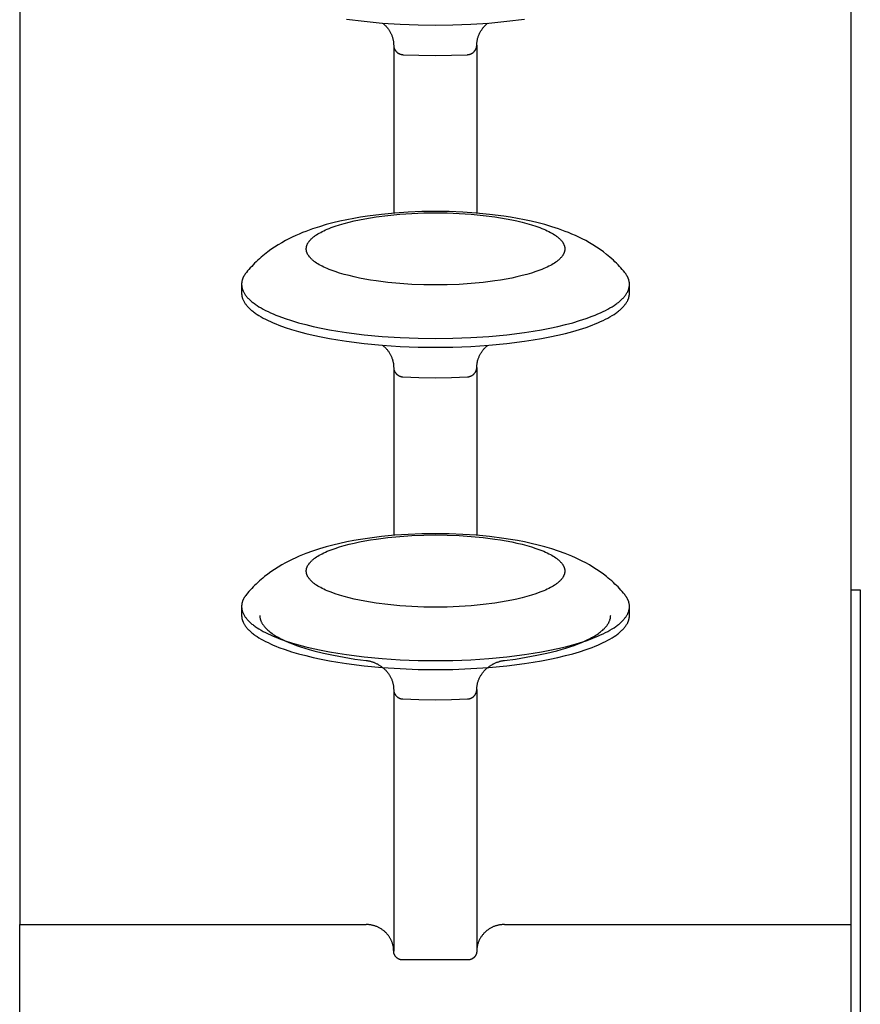
# Model space of a CAD drawing. Units: millimetres. Extents: x -1789 to 1789, y -3810 to 3810.
# Drawn here: x 1689 to 1780, y 129 to 236 of the extents above; entities that cross this region are included whole.
import ezdxf

# ---------------------------------------------------------------- set-up
doc = ezdxf.new("R2010")
doc.units = ezdxf.units.MM
doc.layers.add('ORG1006BY 2D', color=7, linetype='Continuous', true_color=0x000000)

msp = doc.modelspace()

# ---------------------------------------------------------------- linework, layer by layer
at = {"layer": 'ORG1006BY 2D', "color": 18, "lineweight": -3, "true_color": 0x000000}
for points in [[(1688.97, 732.27), (1688.97, 137.76)], [(1778.97, 732.27), (1778.97, 137.76)], [(1724.35, 235.8), (1726.27, 235.56), (1728.22, 235.37), (1730.18, 235.24), (1732.11, 235.17), (1734, 235.15), (1735.89, 235.17), (1737.82, 235.24), (1739.78, 235.37), (1741.73, 235.56), (1743.65, 235.8)], [(1728.27, 235.37), (1728.34, 235.31), (1728.41, 235.25), (1728.48, 235.19), (1728.54, 235.12), (1728.6, 235.07), (1728.65, 235.01), (1728.7, 234.95), (1728.75, 234.9), (1728.8, 234.84), (1728.84, 234.78), (1728.89, 234.72), (1728.93, 234.65), (1728.97, 234.59), (1729.01, 234.53), (1729.05, 234.46), (1729.09, 234.4), (1729.13, 234.33), (1729.16, 234.26), (1729.19, 234.2), (1729.22, 234.13), (1729.25, 234.06), (1729.28, 233.99), (1729.3, 233.92), (1729.33, 233.85), (1729.35, 233.77), (1729.37, 233.7), (1729.39, 233.63), (1729.4, 233.56), (1729.42, 233.49), (1729.43, 233.41), (1729.44, 233.34), (1729.45, 233.27), (1729.46, 233.19), (1729.46, 233.12), (1729.46, 233.05), (1729.47, 232.97)], [(1738.47, 232.97), (1738.47, 233.05), (1738.47, 233.12), (1738.47, 233.19), (1738.48, 233.27), (1738.49, 233.34), (1738.5, 233.41), (1738.51, 233.49), (1738.53, 233.56), (1738.54, 233.63), (1738.56, 233.7), (1738.58, 233.77), (1738.6, 233.85), (1738.63, 233.92), (1738.65, 233.99), (1738.68, 234.06), (1738.71, 234.13), (1738.74, 234.2), (1738.77, 234.26), (1738.81, 234.33), (1738.84, 234.4), (1738.88, 234.46), (1738.92, 234.53), (1738.96, 234.59), (1739, 234.65), (1739.04, 234.72), (1739.09, 234.78), (1739.13, 234.84), (1739.18, 234.9), (1739.23, 234.95), (1739.28, 235.01), (1739.33, 235.07), (1739.39, 235.12), (1739.45, 235.18), (1739.52, 235.25), (1739.58, 235.31), (1739.65, 235.36)], [(1729.47, 232.97), (1729.47, 214.79)], [(1729.47, 232.97), (1729.47, 232.95), (1729.47, 232.93), (1729.47, 232.9), (1729.47, 232.88), (1729.47, 232.85), (1729.48, 232.83), (1729.48, 232.81), (1729.48, 232.78), (1729.49, 232.76), (1729.5, 232.74), (1729.5, 232.71), (1729.51, 232.69), (1729.52, 232.67), (1729.52, 232.64), (1729.53, 232.62), (1729.54, 232.6), (1729.55, 232.58), (1729.56, 232.55), (1729.57, 232.53), (1729.59, 232.51), (1729.6, 232.49), (1729.61, 232.47), (1729.62, 232.45), (1729.64, 232.43), (1729.65, 232.41), (1729.67, 232.39), (1729.68, 232.37), (1729.7, 232.35), (1729.71, 232.33), (1729.73, 232.31), (1729.74, 232.29), (1729.76, 232.27), (1729.78, 232.25), (1729.8, 232.24), (1729.82, 232.22), (1729.84, 232.2), (1729.85, 232.19), (1729.87, 232.17), (1729.89, 232.16), (1729.91, 232.14), (1729.93, 232.13), (1729.95, 232.12), (1729.98, 232.1), (1730, 232.09), (1730.02, 232.08), (1730.04, 232.07), (1730.06, 232.06), (1730.09, 232.05), (1730.11, 232.04), (1730.13, 232.03), (1730.15, 232.02), (1730.18, 232.01), (1730.2, 232), (1730.22, 232), (1730.25, 231.99), (1730.27, 231.98), (1730.3, 231.98), (1730.32, 231.97), (1730.34, 231.97), (1730.37, 231.96), (1730.39, 231.96), (1730.42, 231.96), (1730.44, 231.96), (1730.47, 231.95)], [(1737.47, 231.95), (1737.49, 231.96), (1737.51, 231.96), (1737.54, 231.96), (1737.56, 231.96), (1737.59, 231.97), (1737.61, 231.97), (1737.63, 231.98), (1737.66, 231.98), (1737.68, 231.99), (1737.71, 232), (1737.73, 232), (1737.75, 232.01), (1737.78, 232.02), (1737.8, 232.03), (1737.82, 232.04), (1737.84, 232.05), (1737.87, 232.06), (1737.89, 232.07), (1737.91, 232.08), (1737.93, 232.09), (1737.95, 232.1), (1737.98, 232.12), (1738, 232.13), (1738.02, 232.14), (1738.04, 232.16), (1738.06, 232.17), (1738.08, 232.19), (1738.1, 232.2), (1738.11, 232.22), (1738.13, 232.24), (1738.15, 232.25), (1738.17, 232.27), (1738.19, 232.29), (1738.2, 232.31), (1738.22, 232.33), (1738.23, 232.35), (1738.25, 232.37), (1738.27, 232.39), (1738.28, 232.41), (1738.29, 232.43), (1738.31, 232.45), (1738.32, 232.47), (1738.33, 232.49), (1738.34, 232.51), (1738.36, 232.53), (1738.37, 232.55), (1738.38, 232.58), (1738.39, 232.6), (1738.4, 232.62), (1738.41, 232.64), (1738.41, 232.67), (1738.42, 232.69), (1738.43, 232.71), (1738.43, 232.74), (1738.44, 232.76), (1738.45, 232.78), (1738.45, 232.81), (1738.45, 232.83), (1738.46, 232.85), (1738.46, 232.88), (1738.46, 232.9), (1738.46, 232.93), (1738.46, 232.95), (1738.47, 232.97)], [(1738.47, 232.97), (1738.47, 214.79)], [(1730.47, 231.95), (1732.2, 231.89), (1733.97, 231.86), (1735.73, 231.89), (1737.47, 231.95)], [(1754.49, 208.37), (1754.35, 208.54), (1754.21, 208.7), (1754.06, 208.87), (1753.91, 209.03), (1753.76, 209.19), (1753.59, 209.36), (1753.43, 209.52), (1753.26, 209.68), (1753.08, 209.85), (1752.89, 210.01), (1752.71, 210.17), (1752.52, 210.32), (1752.18, 210.59), (1751.83, 210.84), (1751.44, 211.1), (1751.05, 211.35), (1750.66, 211.58), (1750.26, 211.81), (1749.89, 212), (1749.52, 212.19), (1749.14, 212.36), (1748.76, 212.53), (1748.41, 212.68), (1748.05, 212.82), (1747.32, 213.08), (1746.58, 213.32), (1745.83, 213.55), (1745.11, 213.74), (1744.37, 213.91), (1743.62, 214.07), (1742.86, 214.22), (1742.12, 214.35), (1741.38, 214.46), (1739.85, 214.66), (1738.41, 214.8), (1736.96, 214.89), (1735.49, 214.95), (1734, 214.97), (1732.51, 214.95), (1731.04, 214.89), (1729.59, 214.8), (1728.15, 214.66), (1726.62, 214.46), (1725.88, 214.35), (1725.14, 214.22), (1724.38, 214.07), (1723.63, 213.91), (1722.89, 213.74), (1722.17, 213.55), (1721.42, 213.32), (1720.68, 213.08), (1719.95, 212.82), (1719.59, 212.68), (1719.24, 212.53), (1718.86, 212.36), (1718.48, 212.19), (1718.11, 212), (1717.74, 211.81), (1717.34, 211.58), (1716.95, 211.35), (1716.56, 211.1), (1716.17, 210.84), (1715.82, 210.59), (1715.48, 210.32), (1715.29, 210.17), (1715.11, 210.01), (1714.92, 209.85), (1714.74, 209.68), (1714.57, 209.52), (1714.41, 209.36), (1714.24, 209.19), (1714.09, 209.03), (1713.94, 208.87), (1713.79, 208.7), (1713.65, 208.54), (1713.51, 208.37)], [(1713.51, 208.37), (1713.45, 208.29), (1713.39, 208.21), (1713.37, 208.17), (1713.34, 208.13), (1713.31, 208.09), (1713.29, 208.05), (1713.27, 208.01), (1713.24, 207.97), (1713.22, 207.93), (1713.2, 207.89), (1713.18, 207.85), (1713.16, 207.81), (1713.14, 207.77), (1713.13, 207.73), (1713.11, 207.69), (1713.1, 207.65), (1713.08, 207.6), (1713.07, 207.56), (1713.06, 207.52), (1713.05, 207.48), (1713.04, 207.44), (1713.03, 207.4), (1713.02, 207.36), (1713.02, 207.32), (1713.01, 207.28), (1713.01, 207.24), (1713, 207.2), (1713, 207.16), (1713, 207.12), (1713, 207.08)], [(1755, 207.08), (1755, 207.12), (1755, 207.16), (1755, 207.2), (1754.99, 207.24), (1754.99, 207.28), (1754.98, 207.32), (1754.98, 207.36), (1754.97, 207.4), (1754.96, 207.44), (1754.95, 207.48), (1754.94, 207.52), (1754.93, 207.56), (1754.92, 207.6), (1754.9, 207.65), (1754.89, 207.69), (1754.87, 207.73), (1754.86, 207.77), (1754.84, 207.81), (1754.82, 207.85), (1754.8, 207.89), (1754.78, 207.93), (1754.76, 207.97), (1754.73, 208.01), (1754.71, 208.05), (1754.69, 208.09), (1754.66, 208.13), (1754.63, 208.17), (1754.61, 208.21), (1754.55, 208.29), (1754.49, 208.37)], [(1713, 207.08), (1713, 207.05), (1713, 207.01), (1713, 206.98), (1713.01, 206.95), (1713.01, 206.92), (1713.01, 206.88), (1713.02, 206.85), (1713.02, 206.82), (1713.03, 206.78), (1713.03, 206.75), (1713.04, 206.72), (1713.05, 206.69), (1713.06, 206.65), (1713.06, 206.62), (1713.07, 206.59), (1713.08, 206.55), (1713.1, 206.52), (1713.11, 206.49), (1713.12, 206.45), (1713.13, 206.42), (1713.15, 206.38), (1713.16, 206.35), (1713.19, 206.28), (1713.23, 206.22), (1713.27, 206.15), (1713.31, 206.08), (1713.35, 206.01), (1713.4, 205.94), (1713.45, 205.88), (1713.5, 205.81), (1713.56, 205.74), (1713.61, 205.67), (1713.68, 205.6), (1713.74, 205.53), (1713.81, 205.47), (1713.88, 205.4), (1713.96, 205.33), (1714.04, 205.26), (1714.12, 205.19), (1714.2, 205.12), (1714.29, 205.06), (1714.38, 204.99), (1714.47, 204.92), (1714.67, 204.79), (1714.88, 204.65), (1715.11, 204.52), (1715.35, 204.39), (1715.6, 204.26), (1715.86, 204.13), (1716.13, 204), (1716.42, 203.87), (1716.72, 203.75), (1717.04, 203.62), (1717.7, 203.38), (1718.4, 203.15), (1719.15, 202.93), (1719.94, 202.73), (1720.76, 202.53), (1721.62, 202.34), (1722.51, 202.17), (1723.42, 202.02), (1724.35, 201.87), (1726.27, 201.63), (1728.22, 201.44), (1730.18, 201.32), (1732.11, 201.24), (1734, 201.22), (1735.89, 201.24), (1737.82, 201.32), (1739.78, 201.44), (1741.73, 201.63), (1743.65, 201.87), (1744.58, 202.02), (1745.49, 202.17), (1746.38, 202.34), (1747.24, 202.53), (1748.06, 202.73), (1748.85, 202.93), (1749.6, 203.15), (1750.3, 203.38), (1750.96, 203.62), (1751.28, 203.75), (1751.58, 203.87), (1751.87, 204), (1752.14, 204.13), (1752.4, 204.26), (1752.65, 204.39), (1752.89, 204.52), (1753.12, 204.65), (1753.33, 204.79), (1753.53, 204.92), (1753.62, 204.99), (1753.71, 205.06), (1753.8, 205.12), (1753.88, 205.19), (1753.96, 205.26), (1754.04, 205.33), (1754.12, 205.4), (1754.19, 205.47), (1754.26, 205.53), (1754.32, 205.6), (1754.39, 205.67), (1754.44, 205.74), (1754.5, 205.81), (1754.55, 205.88), (1754.6, 205.94), (1754.65, 206.01), (1754.69, 206.08), (1754.73, 206.15), (1754.77, 206.22), (1754.81, 206.28), (1754.84, 206.35), (1754.85, 206.38), (1754.87, 206.42), (1754.88, 206.45), (1754.89, 206.49), (1754.9, 206.52), (1754.92, 206.55), (1754.93, 206.59), (1754.94, 206.62), (1754.94, 206.65), (1754.95, 206.69), (1754.96, 206.72), (1754.97, 206.75), (1754.97, 206.78), (1754.98, 206.82), (1754.98, 206.85), (1754.99, 206.88), (1754.99, 206.92), (1754.99, 206.95), (1755, 206.98), (1755, 207.01), (1755, 207.05), (1755, 207.08)], [(1713, 207.08), (1713, 206.12)], [(1755, 206.12), (1755, 207.08)], [(1713, 206.12), (1713, 206.09), (1713, 206.05), (1713, 206.02), (1713.01, 205.99), (1713.01, 205.96), (1713.01, 205.92), (1713.02, 205.89), (1713.02, 205.86), (1713.03, 205.82), (1713.03, 205.79), (1713.04, 205.76), (1713.05, 205.72), (1713.06, 205.69), (1713.06, 205.66), (1713.07, 205.63), (1713.08, 205.59), (1713.1, 205.56), (1713.11, 205.52), (1713.12, 205.49), (1713.13, 205.46), (1713.15, 205.42), (1713.16, 205.39), (1713.19, 205.32), (1713.23, 205.26), (1713.27, 205.19), (1713.31, 205.12), (1713.35, 205.05), (1713.4, 204.98), (1713.45, 204.92), (1713.5, 204.85), (1713.56, 204.78), (1713.61, 204.71), (1713.68, 204.64), (1713.74, 204.57), (1713.81, 204.51), (1713.88, 204.44), (1713.96, 204.37), (1714.04, 204.3), (1714.12, 204.23), (1714.2, 204.16), (1714.29, 204.1), (1714.38, 204.03), (1714.47, 203.96), (1714.67, 203.83), (1714.88, 203.69), (1715.11, 203.56), (1715.35, 203.43), (1715.6, 203.3), (1715.86, 203.17), (1716.13, 203.04), (1716.42, 202.91), (1716.72, 202.79), (1717.04, 202.66), (1717.7, 202.42), (1718.4, 202.19), (1719.15, 201.97), (1719.94, 201.76), (1720.76, 201.57), (1721.62, 201.38), (1722.51, 201.21), (1723.42, 201.06), (1724.35, 200.91), (1726.27, 200.67), (1728.22, 200.48), (1730.18, 200.35), (1732.11, 200.28), (1734, 200.26), (1735.89, 200.28), (1737.82, 200.35), (1739.78, 200.48), (1741.73, 200.67), (1743.65, 200.91), (1744.58, 201.06), (1745.49, 201.21), (1746.38, 201.38), (1747.24, 201.57), (1748.06, 201.76), (1748.85, 201.97), (1749.6, 202.19), (1750.3, 202.42), (1750.96, 202.66), (1751.28, 202.79), (1751.58, 202.91), (1751.87, 203.04), (1752.14, 203.17), (1752.4, 203.3), (1752.65, 203.43), (1752.89, 203.56), (1753.12, 203.69), (1753.33, 203.83), (1753.53, 203.96), (1753.62, 204.03), (1753.71, 204.1), (1753.8, 204.16), (1753.88, 204.23), (1753.96, 204.3), (1754.04, 204.37), (1754.12, 204.44), (1754.19, 204.51), (1754.26, 204.57), (1754.32, 204.64), (1754.39, 204.71), (1754.44, 204.78), (1754.5, 204.85), (1754.55, 204.92), (1754.6, 204.98), (1754.65, 205.05), (1754.69, 205.12), (1754.73, 205.19), (1754.77, 205.26), (1754.81, 205.32), (1754.84, 205.39), (1754.85, 205.42), (1754.87, 205.46), (1754.88, 205.49), (1754.89, 205.52), (1754.9, 205.56), (1754.92, 205.59), (1754.93, 205.63), (1754.94, 205.66), (1754.94, 205.69), (1754.95, 205.72), (1754.96, 205.76), (1754.97, 205.79), (1754.97, 205.82), (1754.98, 205.86), (1754.98, 205.89), (1754.99, 205.92), (1754.99, 205.96), (1754.99, 205.99), (1755, 206.02), (1755, 206.05), (1755, 206.09), (1755, 206.12)], [(1728.27, 200.48), (1728.34, 200.42), (1728.41, 200.36), (1728.48, 200.3), (1728.54, 200.23), (1728.6, 200.18), (1728.65, 200.12), (1728.7, 200.06), (1728.75, 200.01), (1728.8, 199.95), (1728.84, 199.89), (1728.89, 199.83), (1728.93, 199.76), (1728.97, 199.7), (1729.01, 199.64), (1729.05, 199.57), (1729.09, 199.51), (1729.13, 199.44), (1729.16, 199.37), (1729.19, 199.31), (1729.22, 199.24), (1729.25, 199.17), (1729.28, 199.1), (1729.3, 199.03), (1729.33, 198.96), (1729.35, 198.89), (1729.37, 198.81), (1729.39, 198.74), (1729.4, 198.67), (1729.42, 198.6), (1729.43, 198.52), (1729.44, 198.45), (1729.45, 198.38), (1729.46, 198.31), (1729.46, 198.23), (1729.46, 198.16), (1729.47, 198.09)], [(1738.47, 198.09), (1738.47, 198.16), (1738.47, 198.23), (1738.47, 198.31), (1738.48, 198.38), (1738.49, 198.45), (1738.5, 198.52), (1738.51, 198.6), (1738.53, 198.67), (1738.54, 198.74), (1738.56, 198.81), (1738.58, 198.89), (1738.6, 198.96), (1738.63, 199.03), (1738.65, 199.1), (1738.68, 199.17), (1738.71, 199.24), (1738.74, 199.31), (1738.77, 199.37), (1738.81, 199.44), (1738.84, 199.51), (1738.88, 199.57), (1738.92, 199.64), (1738.96, 199.7), (1739, 199.76), (1739.04, 199.83), (1739.09, 199.89), (1739.13, 199.95), (1739.18, 200.01), (1739.23, 200.06), (1739.28, 200.12), (1739.33, 200.18), (1739.39, 200.23), (1739.45, 200.3), (1739.52, 200.36), (1739.58, 200.42), (1739.65, 200.47)], [(1729.47, 198.09), (1729.47, 179.9)], [(1729.47, 198.09), (1729.47, 198.06), (1729.47, 198.04), (1729.47, 198.01), (1729.47, 197.99), (1729.47, 197.97), (1729.48, 197.94), (1729.48, 197.92), (1729.48, 197.89), (1729.49, 197.87), (1729.5, 197.85), (1729.5, 197.82), (1729.51, 197.8), (1729.52, 197.78), (1729.52, 197.75), (1729.53, 197.73), (1729.54, 197.71), (1729.55, 197.69), (1729.56, 197.66), (1729.57, 197.64), (1729.59, 197.62), (1729.6, 197.6), (1729.61, 197.58), (1729.62, 197.56), (1729.64, 197.54), (1729.65, 197.52), (1729.67, 197.5), (1729.68, 197.48), (1729.7, 197.46), (1729.71, 197.44), (1729.73, 197.42), (1729.74, 197.4), (1729.76, 197.38), (1729.78, 197.37), (1729.8, 197.35), (1729.82, 197.33), (1729.84, 197.32), (1729.85, 197.3), (1729.87, 197.28), (1729.89, 197.27), (1729.91, 197.26), (1729.93, 197.24), (1729.95, 197.23), (1729.98, 197.22), (1730, 197.2), (1730.02, 197.19), (1730.04, 197.18), (1730.06, 197.17), (1730.09, 197.16), (1730.11, 197.15), (1730.13, 197.14), (1730.15, 197.13), (1730.18, 197.12), (1730.2, 197.11), (1730.22, 197.11), (1730.25, 197.1), (1730.27, 197.09), (1730.3, 197.09), (1730.32, 197.08), (1730.34, 197.08), (1730.37, 197.07), (1730.39, 197.07), (1730.42, 197.07), (1730.44, 197.07), (1730.47, 197.06)], [(1737.47, 197.06), (1737.49, 197.07), (1737.51, 197.07), (1737.54, 197.07), (1737.56, 197.07), (1737.59, 197.08), (1737.61, 197.08), (1737.63, 197.09), (1737.66, 197.09), (1737.68, 197.1), (1737.71, 197.11), (1737.73, 197.11), (1737.75, 197.12), (1737.78, 197.13), (1737.8, 197.14), (1737.82, 197.15), (1737.84, 197.16), (1737.87, 197.17), (1737.89, 197.18), (1737.91, 197.19), (1737.93, 197.2), (1737.95, 197.22), (1737.98, 197.23), (1738, 197.24), (1738.02, 197.26), (1738.04, 197.27), (1738.06, 197.28), (1738.08, 197.3), (1738.1, 197.32), (1738.11, 197.33), (1738.13, 197.35), (1738.15, 197.37), (1738.17, 197.38), (1738.19, 197.4), (1738.2, 197.42), (1738.22, 197.44), (1738.23, 197.46), (1738.25, 197.48), (1738.27, 197.5), (1738.28, 197.52), (1738.29, 197.54), (1738.31, 197.56), (1738.32, 197.58), (1738.33, 197.6), (1738.34, 197.62), (1738.36, 197.64), (1738.37, 197.66), (1738.38, 197.69), (1738.39, 197.71), (1738.4, 197.73), (1738.41, 197.75), (1738.41, 197.78), (1738.42, 197.8), (1738.43, 197.82), (1738.43, 197.85), (1738.44, 197.87), (1738.45, 197.89), (1738.45, 197.92), (1738.45, 197.94), (1738.46, 197.97), (1738.46, 197.99), (1738.46, 198.01), (1738.46, 198.04), (1738.46, 198.06), (1738.47, 198.09)], [(1738.47, 198.09), (1738.47, 179.9)], [(1730.47, 197.06), (1732.2, 197), (1733.97, 196.97), (1735.73, 197), (1737.47, 197.06)], [(1754.49, 173.48), (1754.35, 173.65), (1754.21, 173.81), (1754.06, 173.98), (1753.91, 174.14), (1753.76, 174.31), (1753.59, 174.47), (1753.43, 174.63), (1753.26, 174.79), (1753.08, 174.96), (1752.89, 175.12), (1752.71, 175.28), (1752.52, 175.43), (1752.18, 175.7), (1751.83, 175.95), (1751.44, 176.21), (1751.05, 176.46), (1750.66, 176.7), (1750.26, 176.92), (1749.89, 177.11), (1749.52, 177.3), (1749.14, 177.47), (1748.76, 177.64), (1748.41, 177.79), (1748.05, 177.93), (1747.32, 178.19), (1746.58, 178.44), (1745.83, 178.66), (1745.11, 178.85), (1744.37, 179.02), (1743.62, 179.19), (1742.86, 179.33), (1742.12, 179.46), (1741.38, 179.57), (1739.85, 179.77), (1738.41, 179.91), (1736.96, 180), (1735.49, 180.06), (1734, 180.08), (1732.51, 180.06), (1731.04, 180), (1729.59, 179.91), (1728.15, 179.77), (1726.62, 179.57), (1725.88, 179.46), (1725.14, 179.33), (1724.38, 179.19), (1723.63, 179.02), (1722.89, 178.85), (1722.17, 178.66), (1721.42, 178.44), (1720.68, 178.19), (1719.95, 177.93), (1719.59, 177.79), (1719.24, 177.64), (1718.86, 177.47), (1718.48, 177.3), (1718.11, 177.11), (1717.74, 176.92), (1717.34, 176.7), (1716.95, 176.46), (1716.56, 176.21), (1716.17, 175.95), (1715.82, 175.7), (1715.48, 175.43), (1715.29, 175.28), (1715.11, 175.12), (1714.92, 174.96), (1714.74, 174.79), (1714.57, 174.63), (1714.41, 174.47), (1714.24, 174.31), (1714.09, 174.14), (1713.94, 173.98), (1713.79, 173.81), (1713.65, 173.65), (1713.51, 173.48)], [(1778.97, 174), (1780, 174)], [(1780, 174), (1780, 65)], [(1713.51, 173.48), (1713.45, 173.4), (1713.39, 173.32), (1713.37, 173.28), (1713.34, 173.24), (1713.31, 173.2), (1713.29, 173.16), (1713.27, 173.12), (1713.24, 173.08), (1713.22, 173.04), (1713.2, 173), (1713.18, 172.96), (1713.16, 172.92), (1713.14, 172.88), (1713.13, 172.84), (1713.11, 172.8), (1713.1, 172.76), (1713.08, 172.72), (1713.07, 172.67), (1713.06, 172.63), (1713.05, 172.59), (1713.04, 172.55), (1713.03, 172.51), (1713.02, 172.47), (1713.02, 172.43), (1713.01, 172.39), (1713.01, 172.35), (1713, 172.31), (1713, 172.27), (1713, 172.23), (1713, 172.19)], [(1755, 172.19), (1755, 172.23), (1755, 172.27), (1755, 172.31), (1754.99, 172.35), (1754.99, 172.39), (1754.98, 172.43), (1754.98, 172.47), (1754.97, 172.51), (1754.96, 172.55), (1754.95, 172.59), (1754.94, 172.63), (1754.93, 172.67), (1754.92, 172.72), (1754.9, 172.76), (1754.89, 172.8), (1754.87, 172.84), (1754.86, 172.88), (1754.84, 172.92), (1754.82, 172.96), (1754.8, 173), (1754.78, 173.04), (1754.76, 173.08), (1754.73, 173.12), (1754.71, 173.16), (1754.69, 173.2), (1754.66, 173.24), (1754.63, 173.28), (1754.61, 173.32), (1754.55, 173.4), (1754.49, 173.48)], [(1713, 172.19), (1713, 172.16), (1713, 172.12), (1713, 172.09), (1713.01, 172.06), (1713.01, 172.03), (1713.01, 171.99), (1713.02, 171.96), (1713.02, 171.93), (1713.03, 171.89), (1713.03, 171.86), (1713.04, 171.83), (1713.05, 171.8), (1713.06, 171.76), (1713.06, 171.73), (1713.07, 171.7), (1713.08, 171.66), (1713.1, 171.63), (1713.11, 171.6), (1713.12, 171.56), (1713.13, 171.53), (1713.15, 171.49), (1713.16, 171.46), (1713.19, 171.39), (1713.23, 171.33), (1713.27, 171.26), (1713.31, 171.19), (1713.35, 171.12), (1713.4, 171.05), (1713.45, 170.99), (1713.5, 170.92), (1713.56, 170.85), (1713.61, 170.78), (1713.68, 170.71), (1713.74, 170.64), (1713.81, 170.58), (1713.88, 170.51), (1713.96, 170.44), (1714.04, 170.37), (1714.12, 170.3), (1714.2, 170.24), (1714.29, 170.17), (1714.38, 170.1), (1714.47, 170.03), (1714.67, 169.9), (1714.88, 169.76), (1715.11, 169.63), (1715.35, 169.5), (1715.6, 169.37), (1715.86, 169.24), (1716.13, 169.11), (1716.42, 168.98), (1716.72, 168.86), (1717.04, 168.73), (1717.7, 168.49), (1718.4, 168.26), (1719.15, 168.04), (1719.94, 167.84), (1720.76, 167.64), (1721.62, 167.45), (1722.51, 167.28), (1723.42, 167.13), (1724.35, 166.98), (1726.27, 166.74), (1728.22, 166.55), (1730.18, 166.43), (1732.11, 166.35), (1734, 166.33), (1735.89, 166.35), (1737.82, 166.43), (1739.78, 166.55), (1741.73, 166.74), (1743.65, 166.98), (1744.58, 167.13), (1745.49, 167.28), (1746.38, 167.45), (1747.24, 167.64), (1748.06, 167.84), (1748.85, 168.04), (1749.6, 168.26), (1750.3, 168.49), (1750.96, 168.73), (1751.28, 168.86), (1751.58, 168.98), (1751.87, 169.11), (1752.14, 169.24), (1752.4, 169.37), (1752.65, 169.5), (1752.89, 169.63), (1753.12, 169.76), (1753.33, 169.9), (1753.53, 170.03), (1753.62, 170.1), (1753.71, 170.17), (1753.8, 170.24), (1753.88, 170.3), (1753.96, 170.37), (1754.04, 170.44), (1754.12, 170.51), (1754.19, 170.58), (1754.26, 170.64), (1754.32, 170.71), (1754.39, 170.78), (1754.44, 170.85), (1754.5, 170.92), (1754.55, 170.99), (1754.6, 171.05), (1754.65, 171.12), (1754.69, 171.19), (1754.73, 171.26), (1754.77, 171.33), (1754.81, 171.39), (1754.84, 171.46), (1754.85, 171.49), (1754.87, 171.53), (1754.88, 171.56), (1754.89, 171.6), (1754.9, 171.63), (1754.92, 171.66), (1754.93, 171.7), (1754.94, 171.73), (1754.94, 171.76), (1754.95, 171.8), (1754.96, 171.83), (1754.97, 171.86), (1754.97, 171.89), (1754.98, 171.93), (1754.98, 171.96), (1754.99, 171.99), (1754.99, 172.03), (1754.99, 172.06), (1755, 172.09), (1755, 172.12), (1755, 172.16), (1755, 172.19)], [(1713, 172.19), (1713, 171.23)], [(1755, 171.23), (1755, 172.19)], [(1713, 171.23), (1713, 171.2), (1713, 171.16), (1713, 171.13), (1713.01, 171.1), (1713.01, 171.07), (1713.01, 171.03), (1713.02, 171), (1713.02, 170.97), (1713.03, 170.93), (1713.03, 170.9), (1713.04, 170.87), (1713.05, 170.84), (1713.06, 170.8), (1713.06, 170.77), (1713.07, 170.74), (1713.08, 170.7), (1713.1, 170.67), (1713.11, 170.64), (1713.12, 170.6), (1713.13, 170.57), (1713.15, 170.53), (1713.16, 170.5), (1713.19, 170.43), (1713.23, 170.37), (1713.27, 170.3), (1713.31, 170.23), (1713.35, 170.16), (1713.4, 170.09), (1713.45, 170.03), (1713.5, 169.96), (1713.56, 169.89), (1713.61, 169.82), (1713.68, 169.75), (1713.74, 169.68), (1713.81, 169.62), (1713.88, 169.55), (1713.96, 169.48), (1714.04, 169.41), (1714.12, 169.34), (1714.2, 169.27), (1714.29, 169.21), (1714.38, 169.14), (1714.47, 169.07), (1714.67, 168.94), (1714.88, 168.8), (1715.11, 168.67), (1715.35, 168.54), (1715.6, 168.41), (1715.86, 168.28), (1716.13, 168.15), (1716.42, 168.02), (1716.72, 167.9), (1717.04, 167.77), (1717.7, 167.53), (1718.4, 167.3), (1719.15, 167.08), (1719.94, 166.88), (1720.76, 166.68), (1721.62, 166.49), (1722.51, 166.32), (1723.42, 166.17), (1724.35, 166.02), (1726.27, 165.78), (1728.22, 165.59), (1730.18, 165.47), (1732.11, 165.39), (1734, 165.37), (1735.89, 165.39), (1737.82, 165.47), (1739.78, 165.59), (1741.73, 165.78), (1743.65, 166.02), (1744.58, 166.17), (1745.49, 166.32), (1746.38, 166.49), (1747.24, 166.68), (1748.06, 166.88), (1748.85, 167.08), (1749.6, 167.3), (1750.3, 167.53), (1750.96, 167.77), (1751.28, 167.9), (1751.58, 168.02), (1751.87, 168.15), (1752.14, 168.28), (1752.4, 168.41), (1752.65, 168.54), (1752.89, 168.67), (1753.12, 168.8), (1753.33, 168.94), (1753.53, 169.07), (1753.62, 169.14), (1753.71, 169.21), (1753.8, 169.27), (1753.88, 169.34), (1753.96, 169.41), (1754.04, 169.48), (1754.12, 169.55), (1754.19, 169.62), (1754.26, 169.68), (1754.32, 169.75), (1754.39, 169.82), (1754.44, 169.89), (1754.5, 169.96), (1754.55, 170.03), (1754.6, 170.09), (1754.65, 170.16), (1754.69, 170.23), (1754.73, 170.3), (1754.77, 170.37), (1754.81, 170.43), (1754.84, 170.5), (1754.85, 170.53), (1754.87, 170.57), (1754.88, 170.6), (1754.89, 170.64), (1754.9, 170.67), (1754.92, 170.7), (1754.93, 170.74), (1754.94, 170.77), (1754.94, 170.8), (1754.95, 170.84), (1754.96, 170.87), (1754.97, 170.9), (1754.97, 170.93), (1754.98, 170.97), (1754.98, 171), (1754.99, 171.03), (1754.99, 171.07), (1754.99, 171.1), (1755, 171.13), (1755, 171.16), (1755, 171.2), (1755, 171.23)], [(1714.97, 171.23), (1714.97, 171.18), (1714.97, 171.14), (1714.97, 171.09), (1714.98, 171.05), (1714.98, 171), (1714.99, 170.95), (1715, 170.91), (1715.01, 170.86), (1715.02, 170.81), (1715.04, 170.77), (1715.05, 170.72), (1715.07, 170.67), (1715.09, 170.63), (1715.11, 170.58), (1715.13, 170.53), (1715.15, 170.49), (1715.18, 170.44), (1715.2, 170.39), (1715.23, 170.35), (1715.26, 170.3), (1715.29, 170.25), (1715.32, 170.21), (1715.36, 170.16), (1715.39, 170.11), (1715.43, 170.07), (1715.47, 170.02), (1715.51, 169.97), (1715.55, 169.93), (1715.59, 169.88), (1715.64, 169.83), (1715.68, 169.78), (1715.73, 169.74), (1715.83, 169.65), (1715.94, 169.55), (1716.05, 169.46), (1716.17, 169.37), (1716.3, 169.28), (1716.43, 169.18), (1716.57, 169.09), (1716.72, 169), (1716.87, 168.91), (1717.03, 168.83), (1717.19, 168.74), (1717.36, 168.65), (1717.72, 168.48), (1718.1, 168.31), (1718.5, 168.15), (1718.93, 167.99), (1719.37, 167.83), (1719.83, 167.68), (1720.32, 167.54), (1720.82, 167.4), (1721.86, 167.14), (1722.96, 166.91), (1724.1, 166.7), (1725.27, 166.51), (1726.47, 166.36)], [(1741.47, 166.36), (1742.66, 166.51), (1743.83, 166.7), (1744.97, 166.91), (1746.07, 167.14), (1747.12, 167.4), (1747.61, 167.54), (1748.1, 167.68), (1748.56, 167.83), (1749.01, 167.99), (1749.43, 168.15), (1749.83, 168.31), (1750.21, 168.48), (1750.57, 168.65), (1750.74, 168.74), (1750.9, 168.83), (1751.06, 168.91), (1751.21, 169), (1751.36, 169.09), (1751.5, 169.18), (1751.63, 169.28), (1751.76, 169.37), (1751.88, 169.46), (1751.99, 169.55), (1752.1, 169.65), (1752.2, 169.74), (1752.25, 169.78), (1752.29, 169.83), (1752.34, 169.88), (1752.38, 169.93), (1752.42, 169.97), (1752.46, 170.02), (1752.5, 170.07), (1752.54, 170.11), (1752.57, 170.16), (1752.61, 170.21), (1752.64, 170.25), (1752.67, 170.3), (1752.7, 170.35), (1752.73, 170.39), (1752.75, 170.44), (1752.78, 170.49), (1752.8, 170.53), (1752.82, 170.58), (1752.84, 170.63), (1752.86, 170.67), (1752.88, 170.72), (1752.89, 170.77), (1752.91, 170.81), (1752.92, 170.86), (1752.93, 170.91), (1752.94, 170.95), (1752.95, 171), (1752.95, 171.05), (1752.96, 171.09), (1752.96, 171.14), (1752.96, 171.18), (1752.97, 171.23)], [(1726.47, 166.36), (1726.53, 166.35), (1726.6, 166.34), (1726.67, 166.32), (1726.74, 166.31), (1726.81, 166.3), (1726.88, 166.28), (1726.95, 166.26), (1727.02, 166.24), (1727.09, 166.22), (1727.16, 166.2), (1727.23, 166.18), (1727.3, 166.15), (1727.37, 166.12), (1727.43, 166.09), (1727.5, 166.07), (1727.57, 166.03), (1727.63, 166), (1727.7, 165.97), (1727.77, 165.93), (1727.83, 165.89), (1727.9, 165.86), (1727.96, 165.82), (1728.02, 165.77), (1728.08, 165.73), (1728.14, 165.69), (1728.2, 165.64), (1728.26, 165.6), (1728.32, 165.55), (1728.38, 165.5), (1728.43, 165.45), (1728.49, 165.4), (1728.54, 165.34), (1728.6, 165.29), (1728.65, 165.23), (1728.7, 165.18), (1728.75, 165.12), (1728.8, 165.06), (1728.84, 165), (1728.89, 164.94), (1728.93, 164.88), (1728.97, 164.81), (1729.01, 164.75), (1729.05, 164.68), (1729.09, 164.62), (1729.13, 164.55), (1729.16, 164.48), (1729.19, 164.42), (1729.22, 164.35), (1729.25, 164.28), (1729.28, 164.21), (1729.3, 164.14), (1729.33, 164.07), (1729.35, 164), (1729.37, 163.92), (1729.39, 163.85), (1729.4, 163.78), (1729.42, 163.71), (1729.43, 163.63), (1729.44, 163.56), (1729.45, 163.49), (1729.46, 163.42), (1729.46, 163.34), (1729.46, 163.27), (1729.47, 163.2)], [(1738.47, 163.2), (1738.47, 163.27), (1738.47, 163.34), (1738.47, 163.42), (1738.48, 163.49), (1738.49, 163.56), (1738.5, 163.63), (1738.51, 163.71), (1738.53, 163.78), (1738.54, 163.85), (1738.56, 163.92), (1738.58, 164), (1738.6, 164.07), (1738.63, 164.14), (1738.65, 164.21), (1738.68, 164.28), (1738.71, 164.35), (1738.74, 164.42), (1738.77, 164.48), (1738.81, 164.55), (1738.84, 164.62), (1738.88, 164.68), (1738.92, 164.75), (1738.96, 164.81), (1739, 164.88), (1739.04, 164.94), (1739.09, 165), (1739.13, 165.06), (1739.18, 165.12), (1739.23, 165.18), (1739.28, 165.23), (1739.33, 165.29), (1739.39, 165.34), (1739.44, 165.4), (1739.5, 165.45), (1739.55, 165.5), (1739.61, 165.55), (1739.67, 165.6), (1739.73, 165.64), (1739.79, 165.69), (1739.85, 165.73), (1739.91, 165.77), (1739.97, 165.82), (1740.04, 165.86), (1740.1, 165.89), (1740.16, 165.93), (1740.23, 165.97), (1740.3, 166), (1740.36, 166.03), (1740.43, 166.07), (1740.5, 166.09), (1740.57, 166.12), (1740.63, 166.15), (1740.7, 166.18), (1740.77, 166.2), (1740.84, 166.22), (1740.91, 166.24), (1740.98, 166.26), (1741.05, 166.28), (1741.12, 166.3), (1741.19, 166.31), (1741.26, 166.32), (1741.33, 166.34), (1741.4, 166.35), (1741.47, 166.36)], [(1729.47, 163.2), (1729.47, 134.88)], [(1729.47, 163.2), (1729.47, 163.17), (1729.47, 163.15), (1729.47, 163.12), (1729.47, 163.1), (1729.47, 163.08), (1729.48, 163.05), (1729.48, 163.03), (1729.48, 163), (1729.49, 162.98), (1729.5, 162.96), (1729.5, 162.93), (1729.51, 162.91), (1729.52, 162.89), (1729.52, 162.86), (1729.53, 162.84), (1729.54, 162.82), (1729.55, 162.8), (1729.56, 162.77), (1729.57, 162.75), (1729.59, 162.73), (1729.6, 162.71), (1729.61, 162.69), (1729.62, 162.67), (1729.64, 162.65), (1729.65, 162.63), (1729.67, 162.61), (1729.68, 162.59), (1729.7, 162.57), (1729.71, 162.55), (1729.73, 162.53), (1729.74, 162.51), (1729.76, 162.49), (1729.78, 162.48), (1729.8, 162.46), (1729.82, 162.44), (1729.84, 162.43), (1729.85, 162.41), (1729.87, 162.4), (1729.89, 162.38), (1729.91, 162.37), (1729.93, 162.35), (1729.95, 162.34), (1729.98, 162.33), (1730, 162.31), (1730.02, 162.3), (1730.04, 162.29), (1730.06, 162.28), (1730.09, 162.27), (1730.11, 162.26), (1730.13, 162.25), (1730.15, 162.24), (1730.18, 162.23), (1730.2, 162.22), (1730.22, 162.22), (1730.25, 162.21), (1730.27, 162.2), (1730.3, 162.2), (1730.32, 162.19), (1730.34, 162.19), (1730.37, 162.19), (1730.39, 162.18), (1730.42, 162.18), (1730.44, 162.18), (1730.47, 162.18)], [(1737.47, 162.18), (1737.49, 162.18), (1737.51, 162.18), (1737.54, 162.18), (1737.56, 162.19), (1737.59, 162.19), (1737.61, 162.19), (1737.63, 162.2), (1737.66, 162.2), (1737.68, 162.21), (1737.71, 162.22), (1737.73, 162.22), (1737.75, 162.23), (1737.78, 162.24), (1737.8, 162.25), (1737.82, 162.26), (1737.84, 162.27), (1737.87, 162.28), (1737.89, 162.29), (1737.91, 162.3), (1737.93, 162.31), (1737.95, 162.33), (1737.98, 162.34), (1738, 162.35), (1738.02, 162.37), (1738.04, 162.38), (1738.06, 162.4), (1738.08, 162.41), (1738.1, 162.43), (1738.11, 162.44), (1738.13, 162.46), (1738.15, 162.48), (1738.17, 162.49), (1738.19, 162.51), (1738.2, 162.53), (1738.22, 162.55), (1738.23, 162.57), (1738.25, 162.59), (1738.27, 162.61), (1738.28, 162.63), (1738.29, 162.65), (1738.31, 162.67), (1738.32, 162.69), (1738.33, 162.71), (1738.34, 162.73), (1738.36, 162.75), (1738.37, 162.77), (1738.38, 162.8), (1738.39, 162.82), (1738.4, 162.84), (1738.41, 162.86), (1738.41, 162.89), (1738.42, 162.91), (1738.43, 162.93), (1738.43, 162.96), (1738.44, 162.98), (1738.45, 163), (1738.45, 163.03), (1738.45, 163.05), (1738.46, 163.08), (1738.46, 163.1), (1738.46, 163.12), (1738.46, 163.15), (1738.46, 163.17), (1738.47, 163.2)], [(1738.47, 163.2), (1738.47, 134.88)], [(1730.47, 162.18), (1732.2, 162.11), (1733.97, 162.08), (1735.73, 162.11), (1737.47, 162.18)], [(1688.97, 101.75), (1688.97, 137.76)], [(1688.97, 137.76), (1726.47, 137.76)], [(1729.47, 134.88), (1729.46, 134.94), (1729.46, 135.01), (1729.46, 135.07), (1729.45, 135.14), (1729.45, 135.2), (1729.44, 135.27), (1729.43, 135.33), (1729.42, 135.4), (1729.4, 135.47), (1729.39, 135.54), (1729.37, 135.6), (1729.35, 135.67), (1729.33, 135.74), (1729.31, 135.8), (1729.28, 135.87), (1729.25, 135.94), (1729.23, 136), (1729.2, 136.07), (1729.16, 136.14), (1729.13, 136.2), (1729.09, 136.26), (1729.06, 136.33), (1729.02, 136.39), (1728.98, 136.45), (1728.93, 136.51), (1728.89, 136.58), (1728.84, 136.63), (1728.79, 136.69), (1728.74, 136.75), (1728.69, 136.81), (1728.64, 136.86), (1728.59, 136.91), (1728.53, 136.97), (1728.47, 137.02), (1728.42, 137.07), (1728.36, 137.11), (1728.3, 137.16), (1728.23, 137.2), (1728.17, 137.25), (1728.11, 137.29), (1728.04, 137.33), (1727.98, 137.37), (1727.91, 137.4), (1727.84, 137.44), (1727.78, 137.47), (1727.71, 137.5), (1727.64, 137.53), (1727.57, 137.56), (1727.5, 137.58), (1727.43, 137.6), (1727.36, 137.63), (1727.29, 137.65), (1727.22, 137.66), (1727.15, 137.68), (1727.08, 137.7), (1727.01, 137.71), (1726.94, 137.72), (1726.87, 137.73), (1726.8, 137.74), (1726.73, 137.75), (1726.67, 137.75), (1726.6, 137.75), (1726.53, 137.76), (1726.47, 137.76)], [(1741.47, 137.76), (1741.4, 137.76), (1741.33, 137.75), (1741.26, 137.75), (1741.2, 137.75), (1741.13, 137.74), (1741.06, 137.73), (1740.99, 137.72), (1740.92, 137.71), (1740.85, 137.7), (1740.78, 137.68), (1740.71, 137.66), (1740.64, 137.65), (1740.57, 137.63), (1740.5, 137.6), (1740.43, 137.58), (1740.36, 137.56), (1740.29, 137.53), (1740.22, 137.5), (1740.16, 137.47), (1740.09, 137.44), (1740.02, 137.4), (1739.95, 137.37), (1739.89, 137.33), (1739.82, 137.29), (1739.76, 137.25), (1739.7, 137.2), (1739.64, 137.16), (1739.57, 137.11), (1739.51, 137.07), (1739.46, 137.02), (1739.4, 136.97), (1739.34, 136.91), (1739.29, 136.86), (1739.24, 136.81), (1739.19, 136.75), (1739.14, 136.69), (1739.09, 136.63), (1739.04, 136.58), (1739, 136.51), (1738.95, 136.45), (1738.91, 136.39), (1738.87, 136.33), (1738.84, 136.26), (1738.8, 136.2), (1738.77, 136.14), (1738.73, 136.07), (1738.7, 136), (1738.68, 135.94), (1738.65, 135.87), (1738.62, 135.8), (1738.6, 135.74), (1738.58, 135.67), (1738.56, 135.6), (1738.54, 135.54), (1738.53, 135.47), (1738.52, 135.4), (1738.5, 135.33), (1738.49, 135.27), (1738.48, 135.2), (1738.48, 135.14), (1738.47, 135.07), (1738.47, 135.01), (1738.47, 134.94), (1738.47, 134.88)], [(1741.47, 137.76), (1778.97, 137.76)], [(1778.97, 137.76), (1778.97, 101.75)], [(1730.47, 133.92), (1730.44, 133.92), (1730.42, 133.92), (1730.4, 133.92), (1730.38, 133.92), (1730.35, 133.92), (1730.33, 133.93), (1730.31, 133.93), (1730.28, 133.93), (1730.26, 133.94), (1730.24, 133.94), (1730.21, 133.95), (1730.19, 133.95), (1730.17, 133.96), (1730.14, 133.97), (1730.12, 133.98), (1730.1, 133.98), (1730.07, 133.99), (1730.05, 134), (1730.03, 134.01), (1730.01, 134.02), (1729.98, 134.04), (1729.96, 134.05), (1729.94, 134.06), (1729.92, 134.07), (1729.9, 134.09), (1729.88, 134.1), (1729.86, 134.12), (1729.83, 134.13), (1729.82, 134.15), (1729.8, 134.16), (1729.78, 134.18), (1729.76, 134.2), (1729.74, 134.22), (1729.72, 134.23), (1729.71, 134.25), (1729.69, 134.27), (1729.67, 134.29), (1729.66, 134.31), (1729.64, 134.33), (1729.63, 134.35), (1729.61, 134.37), (1729.6, 134.39), (1729.59, 134.41), (1729.58, 134.44), (1729.57, 134.46), (1729.55, 134.48), (1729.54, 134.5), (1729.54, 134.52), (1729.53, 134.55), (1729.52, 134.57), (1729.51, 134.59), (1729.5, 134.61), (1729.5, 134.64), (1729.49, 134.66), (1729.49, 134.68), (1729.48, 134.7), (1729.48, 134.72), (1729.47, 134.75), (1729.47, 134.77), (1729.47, 134.79), (1729.47, 134.81), (1729.47, 134.83), (1729.47, 134.86), (1729.47, 134.88)], [(1738.47, 134.88), (1738.46, 134.86), (1738.46, 134.83), (1738.46, 134.81), (1738.46, 134.79), (1738.46, 134.77), (1738.46, 134.75), (1738.45, 134.72), (1738.45, 134.7), (1738.44, 134.68), (1738.44, 134.66), (1738.43, 134.64), (1738.43, 134.61), (1738.42, 134.59), (1738.41, 134.57), (1738.4, 134.55), (1738.4, 134.52), (1738.39, 134.5), (1738.38, 134.48), (1738.36, 134.46), (1738.35, 134.44), (1738.34, 134.41), (1738.33, 134.39), (1738.32, 134.37), (1738.3, 134.35), (1738.29, 134.33), (1738.27, 134.31), (1738.26, 134.29), (1738.24, 134.27), (1738.23, 134.25), (1738.21, 134.23), (1738.19, 134.22), (1738.17, 134.2), (1738.15, 134.18), (1738.13, 134.16), (1738.12, 134.15), (1738.1, 134.13), (1738.08, 134.12), (1738.05, 134.1), (1738.03, 134.09), (1738.01, 134.07), (1737.99, 134.06), (1737.97, 134.05), (1737.95, 134.04), (1737.92, 134.02), (1737.9, 134.01), (1737.88, 134), (1737.86, 133.99), (1737.83, 133.98), (1737.81, 133.98), (1737.79, 133.97), (1737.76, 133.96), (1737.74, 133.95), (1737.72, 133.95), (1737.69, 133.94), (1737.67, 133.94), (1737.65, 133.93), (1737.62, 133.93), (1737.6, 133.93), (1737.58, 133.92), (1737.56, 133.92), (1737.53, 133.92), (1737.51, 133.92), (1737.49, 133.92), (1737.47, 133.92)], [(1737.47, 133.92), (1730.47, 133.92)]]:
    msp.add_lwpolyline(points, dxfattribs=at)
for points in [[(1720, 210.92), (1720, 210.94), (1720, 210.96), (1720, 210.98), (1720, 211.01), (1720.01, 211.03), (1720.01, 211.05), (1720.01, 211.07), (1720.01, 211.09), (1720.02, 211.12), (1720.02, 211.14), (1720.03, 211.16), (1720.03, 211.18), (1720.04, 211.2), (1720.04, 211.23), (1720.05, 211.25), (1720.06, 211.27), (1720.06, 211.29), (1720.07, 211.32), (1720.08, 211.34), (1720.09, 211.36), (1720.1, 211.38), (1720.11, 211.4), (1720.13, 211.45), (1720.15, 211.49), (1720.18, 211.54), (1720.2, 211.59), (1720.23, 211.63), (1720.26, 211.68), (1720.3, 211.72), (1720.33, 211.77), (1720.37, 211.81), (1720.41, 211.86), (1720.45, 211.9), (1720.49, 211.95), (1720.54, 211.99), (1720.59, 212.04), (1720.64, 212.09), (1720.69, 212.13), (1720.74, 212.18), (1720.8, 212.22), (1720.86, 212.27), (1720.92, 212.31), (1720.98, 212.36), (1721.12, 212.45), (1721.26, 212.54), (1721.41, 212.63), (1721.56, 212.71), (1721.73, 212.8), (1721.91, 212.89), (1722.09, 212.97), (1722.28, 213.06), (1722.48, 213.14), (1722.69, 213.22), (1723.13, 213.38), (1723.6, 213.54), (1724.1, 213.68), (1724.63, 213.82), (1725.18, 213.95), (1725.75, 214.08), (1726.34, 214.19), (1726.95, 214.3), (1727.57, 214.39), (1728.85, 214.55), (1730.15, 214.68), (1731.45, 214.76), (1732.74, 214.81), (1734, 214.83), (1735.26, 214.81), (1736.55, 214.76), (1737.85, 214.68), (1739.15, 214.55), (1740.43, 214.39), (1741.05, 214.3), (1741.66, 214.19), (1742.25, 214.08), (1742.82, 213.95), (1743.37, 213.82), (1743.9, 213.68), (1744.4, 213.54), (1744.87, 213.38), (1745.31, 213.22), (1745.52, 213.14), (1745.72, 213.06), (1745.91, 212.97), (1746.09, 212.89), (1746.27, 212.8), (1746.44, 212.71), (1746.59, 212.63), (1746.74, 212.54), (1746.88, 212.45), (1747.02, 212.36), (1747.08, 212.31), (1747.14, 212.27), (1747.2, 212.22), (1747.26, 212.18), (1747.31, 212.13), (1747.36, 212.09), (1747.41, 212.04), (1747.46, 211.99), (1747.51, 211.95), (1747.55, 211.9), (1747.59, 211.86), (1747.63, 211.81), (1747.67, 211.77), (1747.7, 211.72), (1747.74, 211.68), (1747.77, 211.63), (1747.8, 211.59), (1747.82, 211.54), (1747.85, 211.49), (1747.87, 211.45), (1747.89, 211.4), (1747.9, 211.38), (1747.91, 211.36), (1747.92, 211.34), (1747.93, 211.32), (1747.94, 211.29), (1747.94, 211.27), (1747.95, 211.25), (1747.96, 211.23), (1747.96, 211.2), (1747.97, 211.18), (1747.97, 211.16), (1747.98, 211.14), (1747.98, 211.12), (1747.99, 211.09), (1747.99, 211.07), (1747.99, 211.05), (1747.99, 211.03), (1748, 211.01), (1748, 210.98), (1748, 210.96), (1748, 210.94), (1748, 210.92), (1748, 210.9), (1748, 210.88), (1748, 210.85), (1748, 210.83), (1747.99, 210.81), (1747.99, 210.79), (1747.99, 210.77), (1747.99, 210.75), (1747.98, 210.72), (1747.98, 210.7), (1747.97, 210.68), (1747.97, 210.66), (1747.96, 210.64), (1747.96, 210.61), (1747.95, 210.59), (1747.94, 210.57), (1747.94, 210.55), (1747.93, 210.52), (1747.92, 210.5), (1747.91, 210.48), (1747.9, 210.46), (1747.89, 210.43), (1747.87, 210.39), (1747.85, 210.34), (1747.82, 210.3), (1747.8, 210.25), (1747.77, 210.21), (1747.74, 210.16), (1747.7, 210.12), (1747.67, 210.07), (1747.63, 210.03), (1747.59, 209.98), (1747.55, 209.94), (1747.51, 209.89), (1747.46, 209.84), (1747.41, 209.8), (1747.36, 209.75), (1747.31, 209.71), (1747.26, 209.66), (1747.2, 209.62), (1747.14, 209.57), (1747.08, 209.53), (1747.02, 209.48), (1746.88, 209.39), (1746.74, 209.3), (1746.59, 209.21), (1746.44, 209.12), (1746.27, 209.04), (1746.09, 208.95), (1745.91, 208.87), (1745.72, 208.78), (1745.52, 208.7), (1745.31, 208.62), (1744.87, 208.46), (1744.4, 208.3), (1743.9, 208.16), (1743.37, 208.02), (1742.82, 207.89), (1742.25, 207.76), (1741.66, 207.65), (1741.05, 207.54), (1740.43, 207.45), (1739.15, 207.29), (1737.85, 207.16), (1736.55, 207.08), (1735.26, 207.03), (1734, 207.01), (1732.74, 207.03), (1731.45, 207.08), (1730.15, 207.16), (1728.85, 207.29), (1727.57, 207.45), (1726.95, 207.54), (1726.34, 207.65), (1725.75, 207.76), (1725.18, 207.89), (1724.63, 208.02), (1724.1, 208.16), (1723.6, 208.3), (1723.13, 208.46), (1722.69, 208.62), (1722.48, 208.7), (1722.28, 208.78), (1722.09, 208.87), (1721.91, 208.95), (1721.73, 209.04), (1721.56, 209.12), (1721.41, 209.21), (1721.26, 209.3), (1721.12, 209.39), (1720.98, 209.48), (1720.92, 209.53), (1720.86, 209.57), (1720.8, 209.62), (1720.74, 209.66), (1720.69, 209.71), (1720.64, 209.75), (1720.59, 209.8), (1720.54, 209.84), (1720.49, 209.89), (1720.45, 209.94), (1720.41, 209.98), (1720.37, 210.03), (1720.33, 210.07), (1720.3, 210.12), (1720.26, 210.16), (1720.23, 210.21), (1720.2, 210.25), (1720.18, 210.3), (1720.15, 210.34), (1720.13, 210.39), (1720.11, 210.43), (1720.1, 210.46), (1720.09, 210.48), (1720.08, 210.5), (1720.07, 210.52), (1720.06, 210.55), (1720.06, 210.57), (1720.05, 210.59), (1720.04, 210.61), (1720.04, 210.64), (1720.03, 210.66), (1720.03, 210.68), (1720.02, 210.7), (1720.02, 210.72), (1720.01, 210.75), (1720.01, 210.77), (1720.01, 210.79), (1720.01, 210.81), (1720, 210.83), (1720, 210.85), (1720, 210.88), (1720, 210.9)], [(1720, 176.03), (1720, 176.05), (1720, 176.07), (1720, 176.1), (1720, 176.12), (1720.01, 176.14), (1720.01, 176.16), (1720.01, 176.18), (1720.01, 176.2), (1720.02, 176.23), (1720.02, 176.25), (1720.03, 176.27), (1720.03, 176.29), (1720.04, 176.31), (1720.04, 176.34), (1720.05, 176.36), (1720.06, 176.38), (1720.06, 176.4), (1720.07, 176.43), (1720.08, 176.45), (1720.09, 176.47), (1720.1, 176.49), (1720.11, 176.52), (1720.13, 176.56), (1720.15, 176.61), (1720.18, 176.65), (1720.2, 176.7), (1720.23, 176.74), (1720.26, 176.79), (1720.3, 176.83), (1720.33, 176.88), (1720.37, 176.92), (1720.41, 176.97), (1720.45, 177.01), (1720.49, 177.06), (1720.54, 177.11), (1720.59, 177.15), (1720.64, 177.2), (1720.69, 177.24), (1720.74, 177.29), (1720.8, 177.33), (1720.86, 177.38), (1720.92, 177.42), (1720.98, 177.47), (1721.12, 177.56), (1721.26, 177.65), (1721.41, 177.74), (1721.56, 177.83), (1721.73, 177.91), (1721.91, 178), (1722.09, 178.08), (1722.28, 178.17), (1722.48, 178.25), (1722.69, 178.33), (1723.13, 178.49), (1723.6, 178.65), (1724.1, 178.79), (1724.63, 178.93), (1725.18, 179.06), (1725.75, 179.19), (1726.34, 179.3), (1726.95, 179.41), (1727.57, 179.5), (1728.85, 179.66), (1730.15, 179.79), (1731.45, 179.87), (1732.74, 179.92), (1734, 179.94), (1735.26, 179.92), (1736.55, 179.87), (1737.85, 179.79), (1739.15, 179.66), (1740.43, 179.5), (1741.05, 179.41), (1741.66, 179.3), (1742.25, 179.19), (1742.82, 179.06), (1743.37, 178.93), (1743.9, 178.79), (1744.4, 178.65), (1744.87, 178.49), (1745.31, 178.33), (1745.52, 178.25), (1745.72, 178.17), (1745.91, 178.08), (1746.09, 178), (1746.27, 177.91), (1746.44, 177.83), (1746.59, 177.74), (1746.74, 177.65), (1746.88, 177.56), (1747.02, 177.47), (1747.08, 177.42), (1747.14, 177.38), (1747.2, 177.33), (1747.26, 177.29), (1747.31, 177.24), (1747.36, 177.2), (1747.41, 177.15), (1747.46, 177.11), (1747.51, 177.06), (1747.55, 177.01), (1747.59, 176.97), (1747.63, 176.92), (1747.67, 176.88), (1747.7, 176.83), (1747.74, 176.79), (1747.77, 176.74), (1747.8, 176.7), (1747.82, 176.65), (1747.85, 176.61), (1747.87, 176.56), (1747.89, 176.52), (1747.9, 176.49), (1747.91, 176.47), (1747.92, 176.45), (1747.93, 176.43), (1747.94, 176.4), (1747.94, 176.38), (1747.95, 176.36), (1747.96, 176.34), (1747.96, 176.31), (1747.97, 176.29), (1747.97, 176.27), (1747.98, 176.25), (1747.98, 176.23), (1747.99, 176.2), (1747.99, 176.18), (1747.99, 176.16), (1747.99, 176.14), (1748, 176.12), (1748, 176.1), (1748, 176.07), (1748, 176.05), (1748, 176.03), (1748, 176.01), (1748, 175.99), (1748, 175.97), (1748, 175.94), (1747.99, 175.92), (1747.99, 175.9), (1747.99, 175.88), (1747.99, 175.86), (1747.98, 175.83), (1747.98, 175.81), (1747.97, 175.79), (1747.97, 175.77), (1747.96, 175.75), (1747.96, 175.72), (1747.95, 175.7), (1747.94, 175.68), (1747.94, 175.66), (1747.93, 175.63), (1747.92, 175.61), (1747.91, 175.59), (1747.9, 175.57), (1747.89, 175.54), (1747.87, 175.5), (1747.85, 175.45), (1747.82, 175.41), (1747.8, 175.36), (1747.77, 175.32), (1747.74, 175.27), (1747.7, 175.23), (1747.67, 175.18), (1747.63, 175.14), (1747.59, 175.09), (1747.55, 175.05), (1747.51, 175), (1747.46, 174.96), (1747.41, 174.91), (1747.36, 174.86), (1747.31, 174.82), (1747.26, 174.77), (1747.2, 174.73), (1747.14, 174.68), (1747.08, 174.64), (1747.02, 174.59), (1746.88, 174.5), (1746.74, 174.41), (1746.59, 174.32), (1746.44, 174.24), (1746.27, 174.15), (1746.09, 174.06), (1745.91, 173.98), (1745.72, 173.89), (1745.52, 173.81), (1745.31, 173.73), (1744.87, 173.57), (1744.4, 173.41), (1743.9, 173.27), (1743.37, 173.13), (1742.82, 173), (1742.25, 172.87), (1741.66, 172.76), (1741.05, 172.65), (1740.43, 172.56), (1739.15, 172.4), (1737.85, 172.27), (1736.55, 172.19), (1735.26, 172.14), (1734, 172.12), (1732.74, 172.14), (1731.45, 172.19), (1730.15, 172.27), (1728.85, 172.4), (1727.57, 172.56), (1726.95, 172.65), (1726.34, 172.76), (1725.75, 172.87), (1725.18, 173), (1724.63, 173.13), (1724.1, 173.27), (1723.6, 173.41), (1723.13, 173.57), (1722.69, 173.73), (1722.48, 173.81), (1722.28, 173.89), (1722.09, 173.98), (1721.91, 174.06), (1721.73, 174.15), (1721.56, 174.24), (1721.41, 174.32), (1721.26, 174.41), (1721.12, 174.5), (1720.98, 174.59), (1720.92, 174.64), (1720.86, 174.68), (1720.8, 174.73), (1720.74, 174.77), (1720.69, 174.82), (1720.64, 174.86), (1720.59, 174.91), (1720.54, 174.96), (1720.49, 175), (1720.45, 175.05), (1720.41, 175.09), (1720.37, 175.14), (1720.33, 175.18), (1720.3, 175.23), (1720.26, 175.27), (1720.23, 175.32), (1720.2, 175.36), (1720.18, 175.41), (1720.15, 175.45), (1720.13, 175.5), (1720.11, 175.54), (1720.1, 175.57), (1720.09, 175.59), (1720.08, 175.61), (1720.07, 175.63), (1720.06, 175.66), (1720.06, 175.68), (1720.05, 175.7), (1720.04, 175.72), (1720.04, 175.75), (1720.03, 175.77), (1720.03, 175.79), (1720.02, 175.81), (1720.02, 175.83), (1720.01, 175.86), (1720.01, 175.88), (1720.01, 175.9), (1720.01, 175.92), (1720, 175.94), (1720, 175.97), (1720, 175.99), (1720, 176.01)]]:
    msp.add_lwpolyline(points, close=True, dxfattribs=at)

doc.saveas('drawing.dxf')
